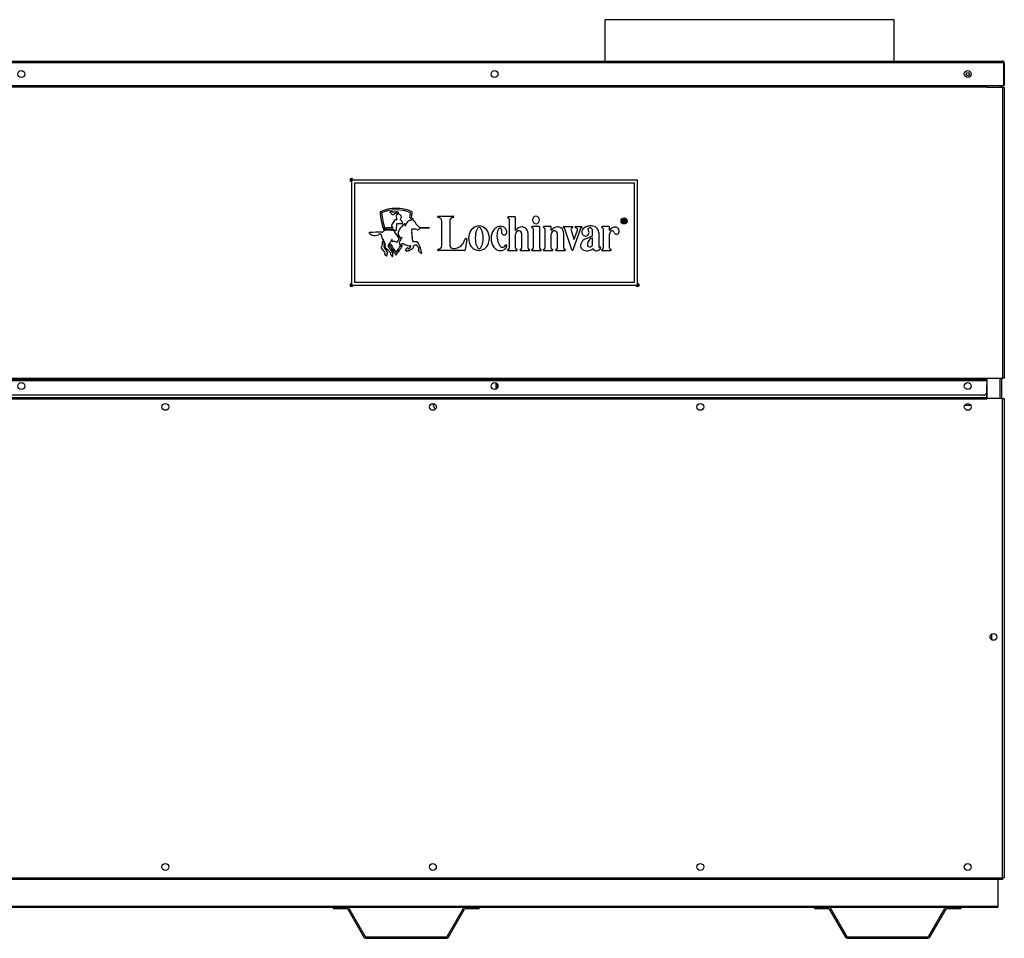
# Model space of a CAD drawing. Units: inches. Extents: x 5 to 293, y 6 to 44.
# Drawn here: x 55 to 95, y 6 to 44 of the extents above; entities that cross this region are included whole.
import ezdxf

# ---------------------------------------------------------------- set-up
doc = ezdxf.new("R2010")
doc.units = ezdxf.units.IN
doc.header["$MEASUREMENT"] = 0
for name, color, linetype in [('BKP2997_THREADED', 7, 'Continuous'), ('CWN1437', 7, 'Continuous'), ('JKD60118', 7, 'Continuous'), ('JKE2003', 7, 'Continuous'), ('JKE60016', 7, 'Continuous'), ('JKE60021', 7, 'Continuous'), ('JKE60024', 7, 'Continuous'), ('JKE60041', 7, 'Continuous'), ('JKE60061', 7, 'Continuous'), ('JKE60121', 7, 'Continuous'), ('JKE60126', 7, 'Continuous'), ('JKE60131', 7, 'Continuous'), ('JKE60179', 7, 'Continuous'), ('JKE60182', 7, 'Continuous'), ('JKE6066', 7, 'Continuous'), ('MSC2071', 7, 'Continuous')]:
    doc.layers.add(name, color=color, linetype=linetype)

# ---------------------------------------------------------------- blocks, each defined once
blk = doc.blocks.new('SE')
at = {"layer": 'JKE60021', "color": 7, "linetype": 'Continuous'}
for p, q in [((26.614, 7.278), (28.146, 7.278)), ((28.718, 7.278), (33.574, 7.278)), ((34.146, 7.278), (47.916, 7.278)), ((48.488, 7.278), (53.344, 7.278)), ((53.916, 7.278), (67.687, 7.278)), ((68.259, 7.278), (73.115, 7.278)), ((73.687, 7.278), (87.457, 7.278)), ((88.029, 7.278), (92.885, 7.278)), ((93.457, 7.278), (94.989, 7.278))]:
    blk.add_line(p, q, dxfattribs=at)
blk = doc.blocks.new('SE1')
at = {"layer": 'JKE60021', "color": 7, "linetype": 'Continuous'}
for p, q in [((26.614, 8.408), (26.614, 7.324)), ((94.989, 8.408), (94.989, 7.324)), ((26.614, 7.324), (26.614, 7.278)), ((26.614, 7.324), (94.989, 7.324)), ((94.989, 7.324), (94.989, 7.278))]:
    blk.add_line(p, q, dxfattribs=at)
blk = doc.blocks.new('SE2')
at = {"layer": 'JKE60016', "color": 7, "linetype": 'Continuous'}
for p, q in [((27.714, 8.916), (27.714, 8.944)), ((27.775, 9.046), (27.793, 9.056)), ((38.697, 8.916), (38.697, 8.944)), ((38.758, 9.046), (38.775, 9.056)), ((49.679, 8.916), (49.679, 8.944)), ((49.74, 9.046), (49.757, 9.056)), ((60.661, 8.916), (60.661, 8.944)), ((60.723, 9.046), (60.74, 9.056)), ((71.644, 8.916), (71.644, 8.944)), ((71.705, 9.046), (71.722, 9.056)), ((82.626, 8.916), (82.626, 8.944)), ((82.687, 9.046), (82.705, 9.056)), ((93.609, 8.916), (93.609, 8.944)), ((93.67, 9.046), (93.687, 9.056)), ((27.793, 8.804), (27.775, 8.813)), ((38.775, 8.804), (38.758, 8.813)), ((49.757, 8.804), (49.74, 8.813)), ((60.74, 8.804), (60.723, 8.813)), ((71.722, 8.804), (71.705, 8.813)), ((82.705, 8.804), (82.687, 8.813)), ((93.687, 8.804), (93.67, 8.813))]:
    blk.add_line(p, q, dxfattribs=at)
blk = doc.blocks.new('SE3')
at = {"layer": 'JKE6066', "color": 7, "linetype": 'Continuous'}
for p, q in [((90.724, 43.705), (78.849, 43.705)), ((78.849, 43.705), (78.849, 42.005)), ((90.724, 42.005), (90.724, 43.705))]:
    blk.add_line(p, q, dxfattribs=at)
blk = doc.blocks.new('SE4')
at = {"layer": 'JKE60121', "color": 7, "linetype": 'Continuous'}
for p, q in [((26.354, 41.005), (26.354, 41.937)), ((26.39, 41.974), (26.378, 41.988)), ((26.39, 41.937), (26.39, 41.988)), ((26.39, 41.974), (26.39, 41.937)), ((95.212, 41.937), (26.39, 41.937)), ((26.39, 41.937), (26.39, 41.005)), ((26.39, 41.937), (26.39, 41.937)), ((26.39, 41.005), (26.39, 41.937)), ((26.422, 42.005), (95.18, 42.005)), ((26.422, 42.005), (26.422, 42.005)), ((26.422, 42.005), (26.422, 42.005)), ((26.422, 42.005), (26.422, 42.005)), ((95.18, 42.005), (95.181, 42.005)), ((95.181, 42.005), (95.181, 42.005)), ((95.181, 42.005), (95.181, 42.005)), ((95.212, 41.937), (95.212, 41.988)), ((95.212, 41.937), (95.212, 41.005)), ((95.213, 41.937), (95.212, 41.937)), ((95.212, 41.937), (95.212, 41.005)), ((95.213, 41.974), (95.225, 41.988)), ((95.213, 41.937), (95.213, 41.974)), ((95.248, 41.937), (95.248, 41.005)), ((26.354, 41.005), (26.39, 41.005)), ((26.39, 41.005), (95.212, 41.005)), ((95.248, 41.005), (95.212, 41.005))]:
    blk.add_line(p, q, dxfattribs=at)
for centre in [(50.583, 41.472), (54.886, 41.472), (74.317, 41.472), (93.748, 41.472)]:
    blk.add_circle(centre, 0.141, dxfattribs=at)
for centre, radius, start, end in [((26.422, 41.937), 0.068, 131.0411, 180), ((26.422, 41.937), 0.068, 90.4648, 131.0411), ((26.427, 41.958), 0.047, 95.5696, 140.2289), ((26.422, 41.937), 0.068, 90, 90.1602), ((95.18, 41.937), 0.068, 89.8398, 90), ((95.176, 41.958), 0.047, 39.7711, 84.4304), ((95.18, 41.937), 0.068, 48.9589, 89.5352), ((95.18, 41.937), 0.068, 0, 48.9589)]:
    blk.add_arc(centre, radius, start, end, dxfattribs=at)
blk = doc.blocks.new('SE11')
at = {"layer": 'JKE60041', "color": 7, "linetype": 'Continuous'}
for p, q in [((26.887, 18.262), (26.887, 18.481)), ((94.718, 18.484), (94.718, 18.26))]:
    blk.add_line(p, q, dxfattribs=at)
blk = doc.blocks.new('SE12')
at = {"layer": 'JKE60131', "color": 7, "linetype": 'Continuous'}
for start, end in [(180, 0), (0, 90.8767)]:
    blk.add_arc((80.192, 32.81), 0.0163, start, end, dxfattribs=at)
blk = doc.blocks.new('SE13')
at = {"layer": 'JKE60131', "color": 7, "linetype": 'Continuous'}
for start, end in [(180, 0), (0, 90.2301)]:
    blk.add_arc((80.192, 32.81), 0.0622, start, end, dxfattribs=at)
blk = doc.blocks.new('SE14')
at = {"layer": 'JKE60131', "color": 7, "linetype": 'Continuous'}
for start, end in [(180, 0), (0, 90.3893)]:
    blk.add_arc((80.192, 32.81), 0.0368, start, end, dxfattribs=at)
blk = doc.blocks.new('SE15')
at = {"layer": 'JKE60131', "color": 7, "linetype": 'Continuous'}
for start, end in [(0, 269.1233), (358.2463, 0)]:
    blk.add_arc((68.442, 37.123), 0.0163, start, end, dxfattribs=at)
blk = doc.blocks.new('SE16')
at = {"layer": 'JKE60131', "color": 7, "linetype": 'Continuous'}
for start, end in [(0, 269.6107), (359.2214, 0)]:
    blk.add_arc((68.442, 37.123), 0.0368, start, end, dxfattribs=at)
blk = doc.blocks.new('SE17')
at = {"layer": 'JKE60131', "color": 7, "linetype": 'Continuous'}
for p, q in [((54.803, 41.586), (54.829, 41.6)), ((54.936, 41.603), (54.974, 41.581)), ((55.025, 41.488), (55.025, 41.456)), ((74.233, 41.584), (74.262, 41.601)), ((74.369, 41.603), (74.404, 41.582)), ((74.457, 41.484), (74.457, 41.46)), ((93.663, 41.583), (93.695, 41.602)), ((93.802, 41.602), (93.834, 41.583)), ((53.385, 40.974), (53.453, 40.974)), ((53.385, 28.996), (53.385, 40.974)), ((53.453, 40.974), (53.509, 40.974)), ((53.453, 40.974), (53.453, 28.996)), ((53.509, 40.974), (53.509, 40.945)), ((53.509, 40.945), (53.51, 40.945)), ((53.51, 41.005), (53.51, 40.945)), ((53.51, 40.945), (94.525, 40.945)), ((94.525, 40.945), (94.525, 41.005)), ((94.525, 40.942), (94.525, 40.945)), ((94.525, 40.942), (95.18, 40.942)), ((95.18, 40.942), (95.18, 28.996)), ((95.18, 40.942), (95.248, 40.942)), ((95.248, 40.942), (95.248, 28.996)), ((53.385, 28.996), (53.453, 28.996)), ((53.453, 28.996), (94.525, 28.996)), ((53.453, 28.928), (53.453, 28.996)), ((94.525, 28.928), (53.453, 28.928)), ((53.453, 28.928), (53.453, 28.896)), ((53.453, 28.896), (94.525, 28.896)), ((53.453, 28.412), (53.453, 28.896)), ((94.525, 28.996), (95.18, 28.996)), ((94.525, 28.996), (94.525, 28.928)), ((95.248, 28.996), (95.18, 28.996)), ((94.4, 28.287), (53.578, 28.287))]:
    blk.add_line(p, q, dxfattribs=at)
for centre in [(54.885, 28.666), (74.317, 28.666), (93.748, 28.666)]:
    blk.add_circle(centre, 0.141, dxfattribs=at)
for centre, radius, start, end in [((68.442, 37.123), 0.0622, 0, 269.7699), ((68.442, 32.81), 0.0622, 90.2301, 0), ((68.442, 32.81), 0.0368, 90.3893, 0), ((68.442, 32.81), 0.0163, 90.8767, 0), ((53.578, 28.412), 0.125, 180, 270), ((94.4, 28.412), 0.125, 270, 350.4014)]:
    blk.add_arc(centre, radius, start, end, dxfattribs=at)
blk = doc.blocks.new('SE18')
at = {"layer": 'JKE60024', "color": 7, "linetype": 'Continuous'}
for p, q in [((67.687, 7.278), (68.259, 7.278)), ((67.687, 7.278), (67.687, 7.218)), ((73.115, 7.278), (73.687, 7.278)), ((73.687, 7.278), (73.687, 7.218)), ((67.687, 7.218), (68.259, 7.218)), ((68.287, 7.202), (68.954, 6.046)), ((68.339, 7.232), (69.006, 6.076)), ((72.368, 6.076), (73.036, 7.232)), ((72.42, 6.046), (73.088, 7.202)), ((73.115, 7.218), (73.687, 7.218)), ((69.034, 6.06), (72.341, 6.06)), ((69.034, 6), (72.341, 6))]:
    blk.add_line(p, q, dxfattribs=at)
for centre, radius, start, end in [((68.259, 7.186), 0.092, 30, 90), ((73.115, 7.186), 0.092, 90, 150), ((68.259, 7.186), 0.032, 30, 90), ((73.115, 7.186), 0.032, 90, 150), ((69.034, 6.092), 0.032, 210, 270), ((72.341, 6.092), 0.032, 270, 330), ((69.034, 6.092), 0.092, 210, 270), ((72.341, 6.092), 0.092, 270, 330)]:
    blk.add_arc(centre, radius, start, end, dxfattribs=at)
blk = doc.blocks.new('SE19')
at = {"layer": 'JKE60126', "color": 7, "linetype": 'Continuous'}
for p, q in [((26.354, 28.158), (26.422, 28.158)), ((26.354, 8.476), (26.354, 28.158)), ((26.422, 28.158), (26.422, 8.476)), ((27.077, 28.158), (26.422, 28.158)), ((27.077, 28.126), (27.077, 28.158)), ((27.077, 28.126), (27.078, 28.126)), ((27.078, 28.194), (94.525, 28.194)), ((27.078, 28.194), (27.078, 28.126)), ((94.525, 28.126), (27.078, 28.126)), ((94.525, 28.194), (94.525, 28.126)), ((94.525, 28.126), (94.526, 28.126)), ((95.18, 28.158), (94.526, 28.158)), ((94.526, 28.126), (94.526, 28.158)), ((95.18, 8.476), (95.18, 28.158)), ((95.18, 28.158), (95.248, 28.158)), ((95.248, 28.158), (95.248, 8.476)), ((26.422, 8.476), (26.354, 8.476)), ((26.422, 8.476), (95.18, 8.476)), ((26.422, 8.408), (26.422, 8.476)), ((95.18, 8.408), (26.422, 8.408)), ((95.248, 8.476), (95.18, 8.476)), ((95.18, 8.476), (95.18, 8.408))]:
    blk.add_line(p, q, dxfattribs=at)
for centre in [(27.854, 27.814), (38.836, 27.814), (49.819, 27.814), (60.801, 27.814), (71.784, 27.814), (82.766, 27.814), (93.748, 27.814), (26.799, 18.372), (94.803, 18.372), (27.854, 8.93), (38.836, 8.93), (49.819, 8.93), (60.801, 8.93), (71.784, 8.93), (82.766, 8.93), (93.748, 8.93)]:
    blk.add_circle(centre, 0.141, dxfattribs=at)
blk = doc.blocks.new('SE22')
at = {"layer": 'JKE2003', "color": 7, "linetype": 'Continuous'}
for p, q in [((60.737, 27.689), (60.866, 27.689)), ((71.719, 27.689), (71.848, 27.689))]:
    blk.add_line(p, q, dxfattribs=at)
blk = doc.blocks.new('SE23')
at = {"layer": 'JKE2003', "color": 7, "linetype": 'Continuous'}
blk.add_line((71.88, 27.711), (71.782, 27.954), dxfattribs=at)
blk = doc.blocks.new('SE25')
at = {"layer": 'JKE60182', "color": 7, "linetype": 'Continuous'}
for p, q in [((95.15, 40.942), (95.15, 41.005)), ((95.15, 28.158), (95.15, 28.996))]:
    blk.add_line(p, q, dxfattribs=at)
blk = doc.blocks.new('SE26')
at = {"layer": 'JKE60182', "color": 7, "linetype": 'Continuous'}
for p, q in [((95.082, 40.942), (95.082, 41.005)), ((95.082, 28.158), (95.082, 28.996))]:
    blk.add_line(p, q, dxfattribs=at)
blk = doc.blocks.new('SE27')
at = {"layer": 'JKE60182', "color": 7, "linetype": 'Continuous'}
for p, q in [((94.525, 28.936), (94.525, 28.126)), ((94.663, 18.357), (94.663, 18.386)), ((94.743, 18.245), (94.723, 18.256)), ((94.725, 18.489), (94.741, 18.498))]:
    blk.add_line(p, q, dxfattribs=at)
blk = doc.blocks.new('SE36')
at = {"layer": 'JKE60061', "color": 7, "linetype": 'Continuous'}
for p, q in [((50.505, 28.783), (50.517, 28.791)), ((54.945, 28.792), (54.964, 28.782)), ((74.377, 28.793), (74.396, 28.781)), ((93.673, 28.784), (93.684, 28.79)), ((93.812, 28.791), (93.825, 28.783)), ((50.441, 28.654), (50.441, 28.677)), ((50.518, 28.54), (50.503, 28.548)), ((54.959, 28.546), (54.951, 28.542)), ((55.025, 28.678), (55.025, 28.654)), ((74.391, 28.547), (74.382, 28.541)), ((74.457, 28.678), (74.457, 28.653)), ((93.889, 28.669), (93.889, 28.662)), ((27.778, 27.932), (27.789, 27.938)), ((27.918, 27.939), (27.931, 27.931)), ((38.761, 27.932), (38.772, 27.938)), ((38.9, 27.939), (38.913, 27.931)), ((49.743, 27.932), (49.754, 27.938)), ((49.883, 27.939), (49.895, 27.931)), ((60.725, 27.932), (60.737, 27.938)), ((60.865, 27.939), (60.878, 27.931)), ((71.708, 27.932), (71.719, 27.938)), ((71.847, 27.939), (71.86, 27.931)), ((82.69, 27.932), (82.701, 27.938)), ((82.83, 27.939), (82.843, 27.931)), ((93.673, 27.932), (93.684, 27.938)), ((93.812, 27.939), (93.825, 27.931)), ((94.525, 28.158), (94.525, 28.158)), ((94.525, 28.126), (94.525, 28.126)), ((27.994, 27.817), (27.994, 27.81)), ((38.977, 27.817), (38.977, 27.81)), ((49.959, 27.817), (49.959, 27.81)), ((60.942, 27.817), (60.942, 27.81)), ((71.924, 27.817), (71.924, 27.81)), ((82.906, 27.817), (82.906, 27.81)), ((93.889, 27.817), (93.889, 27.81))]:
    blk.add_line(p, q, dxfattribs=at)
blk = doc.blocks.new('SE37')
at = {"layer": 'JKE60024', "color": 7, "linetype": 'Continuous'}
for p, q in [((87.457, 7.278), (88.029, 7.278)), ((87.457, 7.278), (87.457, 7.218)), ((92.885, 7.278), (93.457, 7.278)), ((93.457, 7.278), (93.457, 7.218)), ((87.457, 7.218), (88.029, 7.218)), ((88.057, 7.202), (88.724, 6.046)), ((88.109, 7.232), (88.776, 6.076)), ((92.138, 6.076), (92.806, 7.232)), ((92.19, 6.046), (92.858, 7.202)), ((92.885, 7.218), (93.457, 7.218)), ((88.804, 6.06), (92.111, 6.06)), ((88.804, 6), (92.111, 6))]:
    blk.add_line(p, q, dxfattribs=at)
for centre, radius, start, end in [((88.029, 7.186), 0.092, 30, 90), ((92.885, 7.186), 0.092, 90, 150), ((88.029, 7.186), 0.032, 30, 90), ((92.885, 7.186), 0.032, 90, 150), ((88.804, 6.092), 0.032, 210, 270), ((92.111, 6.092), 0.032, 270, 330), ((88.804, 6.092), 0.092, 210, 270), ((92.111, 6.092), 0.092, 270, 330)]:
    blk.add_arc(centre, radius, start, end, dxfattribs=at)
blk = doc.blocks.new('SE38')
at = {"layer": 'BKP2997_THREADED', "color": 7, "linetype": 'Continuous'}
for p, q in [((74.39, 28.546), (74.39, 28.785)), ((74.395, 28.782), (74.395, 28.549))]:
    blk.add_line(p, q, dxfattribs=at)
blk = doc.blocks.new('SE62')
at = {"layer": 'MSC2071', "color": 7, "linetype": 'Continuous'}
for p, q in [((80.191, 37.122), (68.441, 37.122)), ((68.441, 37.122), (68.441, 32.81)), ((68.566, 36.997), (68.566, 32.935)), ((80.066, 36.997), (68.566, 36.997)), ((80.066, 32.935), (80.066, 36.997)), ((80.191, 32.81), (80.191, 37.122)), ((72.003, 35.637), (72.623, 35.637)), ((75.157, 35.608), (74.875, 35.608)), ((75.182, 35.067), (75.182, 35.582)), ((70.205, 35.459), (70.094, 35.296)), ((70.105, 35.215), (70.131, 35.191)), ((70.275, 35.49), (70.26, 35.489)), ((70.296, 35.092), (70.298, 35.323)), ((70.309, 35.334), (70.524, 35.345)), ((72.151, 34.429), (72.151, 35.438)), ((72.475, 35.438), (72.475, 34.462)), ((74.916, 35.516), (74.916, 34.322)), ((76.145, 35.216), (75.863, 35.216)), ((76.17, 34.322), (76.17, 35.19)), ((76.622, 35.212), (76.34, 35.212)), ((76.648, 35.067), (76.648, 35.187)), ((77.157, 35.211), (77.506, 35.211)), ((77.645, 35.211), (77.885, 35.211)), ((79.018, 35.212), (78.736, 35.212)), ((79.043, 35.067), (79.043, 35.187)), ((79.589, 35.386), (79.589, 35.511)), ((79.605, 35.386), (79.589, 35.386)), ((79.605, 35.497), (79.605, 35.456)), ((79.605, 35.442), (79.605, 35.386)), ((79.699, 35.386), (79.678, 35.386)), ((70.096, 35.164), (69.884, 35.162)), ((69.884, 35.107), (70.173, 35.108)), ((71.642, 35.157), (71.233, 35.17)), ((71.242, 35.151), (71.642, 35.157)), ((75.182, 34.322), (75.182, 34.897)), ((75.427, 34.926), (75.427, 34.322)), ((75.695, 34.322), (75.695, 34.926)), ((75.904, 35.124), (75.904, 34.322)), ((76.381, 35.12), (76.381, 34.322)), ((76.648, 34.322), (76.648, 34.897)), ((76.892, 34.926), (76.892, 34.322)), ((77.161, 34.322), (77.161, 34.926)), ((77.485, 34.252), (77.198, 35.119)), ((77.458, 35.065), (77.578, 34.703)), ((77.849, 35.14), (77.533, 34.251)), ((77.59, 34.703), (77.719, 35.065)), ((78.087, 34.729), (78.336, 34.829)), ((78.336, 34.829), (78.336, 35.06)), ((78.6, 34.955), (78.6, 34.38)), ((78.777, 35.12), (78.777, 34.322)), ((79.043, 34.322), (79.043, 34.897)), ((69.667, 34.367), (69.67, 34.373)), ((73.031, 34.52), (73.11, 34.708)), ((73.179, 34.688), (73.112, 34.252)), ((74.816, 34.423), (74.816, 34.44)), ((78.336, 34.457), (78.336, 34.747)), ((69.81, 34.156), (69.67, 34.331)), ((69.806, 34.316), (69.883, 34.215)), ((69.858, 34.023), (69.82, 34.063)), ((73.086, 34.23), (72.003, 34.23)), ((74.875, 34.23), (75.223, 34.23)), ((75.386, 34.23), (75.736, 34.23)), ((75.863, 34.23), (76.211, 34.23)), ((76.34, 34.23), (76.689, 34.23)), ((76.851, 34.23), (77.202, 34.23)), ((78.736, 34.23), (79.085, 34.23)), ((68.441, 32.81), (80.191, 32.81)), ((68.566, 32.935), (80.066, 32.935))]:
    blk.add_line(p, q, dxfattribs=at)
for radius in [0.125, 0.1]:
    blk.add_circle((79.635, 35.445), radius, dxfattribs=at)
for centre, radius, start, end in [((70.28, 34.372), 1.589, 65.6684, 114.7881), ((72.987, 36.111), 3.386, 185.0184, 197.3232), ((70.28, 34.372), 1.527, 67.3326, 113.1351), ((72.987, 36.111), 3.323, 185.7859, 197.3232), ((70.026, 35.802), 0.0122, 94.1497, 261.2836), ((70.025, 35.772), 0.0185, 45.1855, 94.2267), ((70.071, 35.666), 0.155, 76.8192, 107.4296), ((70.177, 35.859), 0.157, 208.3235, 250.5439), ((70.208, 37.907), 2.092, 267.2349, 272.7656), ((70.147, 35.775), 0.0682, 250.5439, 297.3596), ((72.925, 30.407), 5.977, 116.1588, 117.3596), ((70.416, 35.629), 0.143, 164.4019, 216.4777), ((70.37, 35.621), 0.103, 54.4289, 153.0488), ((70.296, 35.759), 0.0141, 32.4359, 116.1588), ((70.298, 35.711), 0.107, 59.4065, 84.6229), ((70.347, 35.791), 0.046, 212.4359, 249.5898), ((70.356, 35.814), 0.0703, 249.5898, 279.7646), ((70.343, 35.771), 0.0334, 13.0123, 72.3738), ((70.363, 35.757), 0.013, 289.4777, 4.0314), ((70.305, 35.765), 0.0717, 353.5686, 10.5552), ((70.362, 35.602), 0.123, 10.8437, 56.2245), ((70.461, 35.595), 0.0372, 311.409, 54.2597), ((70.875, 35.587), 0.0313, 171.0126, 351.0126), ((67.561, 36.111), 3.324, 351.0126, 354.3048), ((67.561, 36.111), 3.387, 351.0126, 355.0774), ((72.003, 35.611), 0.0261, 90, 270), ((72.003, 35.438), 0.147, 0, 90), ((72.623, 35.438), 0.147, 90, 180), ((72.623, 35.611), 0.0261, 270, 90), ((74.875, 35.582), 0.0255, 90, 265.0921), ((75.157, 35.582), 0.0255, 0, 90), ((76.033, 35.491), 0.154, 140.1161, 161.8493), ((76.024, 35.498), 0.143, 116.9539, 140.1161), ((76.018, 35.51), 0.131, 68.3853, 116.9539), ((76.014, 35.498), 0.143, 45.2231, 68.3853), ((76.006, 35.49), 0.154, 23.4899, 45.2231), ((70.135, 35.26), 0.0544, 139.1138, 235.5863), ((70.125, 35.179), 0.0131, 297.9498, 65.2431), ((70.249, 35.444), 0.0464, 75.322, 161.0711), ((70.271, 35.525), 0.0356, 276.272, 31.8126), ((70.31, 35.323), 0.0115, 92.7995, 179.4704), ((71.256, 34.58), 0.986, 130.9126, 149.8797), ((70.461, 35.507), 0.0179, 122.5869, 260.3923), ((70.389, 35.607), 0.105, 306.5561, 337.8184), ((70.351, 35.334), 0.188, 8.7726, 55.5392), ((70.528, 35.356), 0.012, 249.4645, 36.8575), ((70.657, 35.284), 0.0617, 119.1545, 138.8925), ((70.629, 35.334), 0.00472, 7.5661, 114.8594), ((70.603, 35.326), 0.0317, 358.7939, 15.8989), ((71.03, 35.299), 0.396, 176.2085, 187.263), ((70.641, 35.248), 0.00344, 171.4604, 302.9418), ((70.634, 35.261), 0.0178, 300.2817, 332.5315), ((71.512, 34.834), 0.959, 143.1767, 154.1251), ((70.872, 35.314), 0.159, 91.9802, 143.1767), ((70.865, 35.511), 0.0387, 271.9802, 329.832), ((70.989, 35.439), 0.105, 112.2115, 149.832), ((70.961, 35.529), 0.0136, 84.7627, 149.4938), ((70.965, 35.531), 0.0123, 340.7882, 102.4467), ((70.84, 35.496), 0.14, 352.7281, 12.4892), ((71.011, 35.474), 0.0326, 171.8375, 232.1141), ((70.648, 35.007), 0.559, 41.7905, 52.1141), ((71.049, 35.353), 0.0309, 343.6203, 58.955), ((71.117, 35.341), 0.0383, 174.3549, 232.8061), ((70.666, 34.746), 0.708, 36.747, 52.8061), ((73.712, 34.807), 0.441, 116.0002, 139.6603), ((73.679, 34.874), 0.366, 63.9998, 116.0002), ((73.688, 35.115), 0.0666, 41.2282, 138.7718), ((73.647, 34.807), 0.441, 40.3397, 63.9998), ((74.609, 34.831), 0.406, 118.4553, 142.609), ((74.556, 34.929), 0.294, 90, 118.4553), ((74.568, 34.951), 0.273, 44.0414, 92.6421), ((74.875, 35.516), 0.0411, 0, 93.0393), ((75.448, 34.889), 0.308, 90.4397, 145.7256), ((75.463, 35.008), 0.19, 56.4498, 94.9795), ((75.863, 35.19), 0.0255, 90, 265.0921), ((76.046, 35.487), 0.168, 161.8493, 203.4899), ((76.033, 35.481), 0.154, 203.4899, 225.2231), ((76.025, 35.474), 0.143, 225.2231, 248.3853), ((76.021, 35.462), 0.131, 248.3853, 296.9539), ((76.015, 35.473), 0.143, 296.9539, 320.1161), ((76.006, 35.48), 0.154, 320.1161, 341.8493), ((76.145, 35.19), 0.0255, 0, 90), ((75.993, 35.484), 0.168, 341.8493, 23.4899), ((76.34, 35.187), 0.0255, 90, 265.0921), ((76.622, 35.187), 0.0255, 0, 90), ((76.914, 34.889), 0.308, 90.4397, 145.7256), ((76.928, 35.008), 0.19, 56.4498, 94.9795), ((77.157, 35.186), 0.0255, 90, 265.0921), ((77.506, 35.186), 0.0255, 274.9079, 90), ((77.645, 35.186), 0.0255, 90, 265.0921), ((77.885, 35.186), 0.0255, 274.9079, 90), ((78.223, 34.85), 0.385, 110.7802, 133.646), ((78.267, 34.773), 0.472, 78.4672, 112.4045), ((78.321, 34.959), 0.279, 359.0306, 81.8137), ((78.736, 35.187), 0.0255, 90, 265.0921), ((79.018, 35.187), 0.0255, 0, 90), ((79.284, 34.926), 0.267, 91.7995, 149.1096), ((79.266, 35.025), 0.168, 337.017, 86.768), ((69.168, 34.954), 0.00659, 96.6412, 239.8876), ((69.163, 34.919), 0.0296, 61.605, 85.3283), ((69.204, 34.834), 0.132, 92.6739, 106.0019), ((69.15, 34.87), 0.0799, 36.1078, 70.1636), ((69.561, 31.584), 3.401, 87.7353, 96.129), ((69.353, 35.026), 0.176, 218.1539, 248.334), ((69.401, 35.164), 0.322, 249.433, 297.9283), ((69.635, 34.75), 0.154, 94.838, 122.6273), ((69.631, 34.877), 0.0271, 346.6877, 109.1433), ((70.1, 34.929), 0.447, 187.4821, 220.9212), ((69.699, 35.026), 0.0431, 265.0127, 331.7472), ((69.845, 34.916), 0.14, 92.0072, 140.465), ((69.784, 35.112), 0.0312, 197.3232, 17.3232), ((69.967, 34.002), 1.062, 78.9748, 96.8806), ((69.883, 35.134), 0.0273, 86.9524, 273.1409), ((70.107, 35.228), 0.0648, 260.0413, 291.5426), ((70.171, 35.01), 0.0341, 13.7708, 90.1481), ((70.164, 35.078), 0.0319, 7.1715, 73.1688), ((70.242, 35.091), 0.0475, 191.1164, 240.0774), ((67.066, 32.751), 3.871, 30.5665, 35.8424), ((70.241, 35.1), 0.0556, 245.4758, 351.6705), ((70.537, 34.934), 0.184, 158.6008, 214.4328), ((70.736, 34.856), 0.398, 146.6822, 158.6008), ((71.214, 35.398), 1.004, 214.4328, 219.5677), ((70.555, 34.672), 0.111, 112.5628, 132.9891), ((70.667, 34.662), 0.188, 144.47, 155.8422), ((70.513, 34.773), 0.00182, 324.47, 112.5628), ((70.934, 35.092), 0.0187, 82.3199, 211.2328), ((70.43, 34.98), 0.498, 352.6439, 11.8413), ((71.26, 34.904), 0.335, 177.9194, 193.4353), ((70.371, 34.692), 0.578, 357.7522, 13.4353), ((70.978, 34.63), 0.482, 79.9575, 94.9926), ((71.067, 34.98), 0.125, 62.7744, 91.8623), ((71.157, 35.155), 0.0723, 242.4493, 284.7688), ((71.168, 35.171), 0.086, 275.1119, 308.9772), ((71.216, 35.133), 0.0298, 282.4617, 2.2517), ((71.182, 35.132), 0.0634, 2.2517, 17.9048), ((73.844, 34.735), 0.593, 160.6195, 199.3805), ((73.763, 34.763), 0.508, 139.6603, 160.6195), ((74.735, 34.742), 1.207, 171.4496, 188.5504), ((74.214, 34.821), 0.68, 160.0503, 171.4496), ((73.888, 34.939), 0.333, 138.7718, 160.0503), ((73.487, 34.939), 0.333, 19.9497, 41.2282), ((73.161, 34.821), 0.68, 8.5504, 19.9497), ((72.64, 34.742), 1.207, 351.4496, 8.5504), ((73.596, 34.763), 0.508, 19.3805, 40.3397), ((73.515, 34.735), 0.593, 340.6195, 19.3805), ((74.825, 34.726), 0.649, 162.4329, 197.5671), ((74.693, 34.767), 0.511, 142.609, 162.4329), ((75.318, 34.843), 0.901, 176.0668, 196.6614), ((74.952, 34.868), 0.534, 162.6809, 176.0668), ((74.716, 34.942), 0.287, 139.7249, 162.6809), ((74.561, 35.073), 0.0832, 96.3641, 139.7249), ((74.528, 35.084), 0.0754, 345.2439, 71.8292), ((74.829, 35.028), 0.231, 170.7096, 206.6389), ((74.708, 34.967), 0.0958, 206.6389, 285.9367), ((74.702, 34.989), 0.118, 285.9367, 14.6692), ((74.367, 34.901), 0.464, 14.6692, 31.0839), ((75.189, 35.067), 0.00626, 180, 325.7256), ((75.317, 34.906), 0.135, 86.8305, 183.7559), ((75.325, 34.937), 0.103, 353.4282, 90.3537), ((75.416, 34.932), 0.279, 358.627, 57.1185), ((75.863, 35.124), 0.0411, 0, 93.0393), ((76.34, 35.12), 0.0411, 0, 93.0393), ((76.782, 34.906), 0.135, 86.8305, 183.7559), ((76.654, 35.067), 0.00626, 180, 325.7256), ((76.79, 34.937), 0.103, 353.4282, 90.3537), ((76.881, 34.932), 0.279, 358.627, 57.1185), ((77.157, 35.119), 0.0411, 0, 93.0393), ((77.536, 35.085), 0.0805, 110.5832, 194.1322), ((77.641, 35.081), 0.0798, 349.0032, 88.4996), ((77.885, 35.119), 0.0411, 86.9607, 149.905), ((78.083, 34.996), 0.182, 133.646, 226.9325), ((78.055, 34.967), 0.141, 226.9325, 351.6194), ((78.202, 35.09), 0.0521, 167.7896, 219.9717), ((78.239, 35.069), 0.0927, 45.0899, 160.2178), ((78.06, 34.966), 0.136, 351.6194, 41.4264), ((78.25, 35.067), 0.0865, 355.321, 51.4324), ((78.736, 35.12), 0.0411, 0, 93.0393), ((79.05, 35.067), 0.00626, 180, 325.7256), ((79.178, 34.906), 0.135, 106.5093, 183.7559), ((79.15, 34.955), 0.0801, 6.5025, 97.3167), ((79.326, 34.999), 0.103, 199.7057, 337.017), ((69.694, 34.351), 0.0313, 149.0055, 220.8234), ((69.391, 34.553), 0.332, 327.1317, 6.5928), ((69.744, 34.6), 0.0247, 124.8224, 202.3738), ((69.736, 34.603), 0.0191, 17.269, 108.8626), ((69.603, 34.496), 0.188, 358.9292, 36.4986), ((69.521, 34.443), 0.309, 348.8094, 38.8442), ((69.843, 34.358), 0.0564, 163.9706, 228.0894), ((69.282, 34.441), 0.511, 352.3988, 5.8563), ((69.869, 34.365), 0.0479, 158.4673, 236.3289), ((70.025, 34.41), 0.0795, 156.547, 228.8045), ((70.314, 34.29), 0.393, 136.234, 157.3178), ((70.03, 34.464), 0.0313, 29.3438, 209.3438), ((72.955, 36.108), 3.386, 209.3438, 217.6189), ((69.861, 34.75), 0.253, 311.9557, 345.0564), ((72.955, 36.108), 3.324, 209.3438, 216.1982), ((70.111, 34.684), 0.00513, 38.1568, 174.6139), ((70.125, 34.624), 0.0163, 153.4443, 251.949), ((70.04, 34.665), 0.0777, 334.3491, 16.555), ((70.141, 34.661), 0.0565, 248.0261, 270.1611), ((70.129, 34.164), 0.441, 68.4052, 88.4291), ((67.591, 36.109), 3.324, 323.7881, 329.8881), ((67.591, 36.109), 3.386, 322.3673, 329.8881), ((70.302, 34.597), 0.0255, 245.6987, 345.8276), ((70.567, 34.509), 0.254, 132.1836, 161.3095), ((70.391, 34.709), 0.0131, 295.444, 54.1137), ((70.529, 34.543), 0.124, 153.4928, 199.6861), ((70.463, 34.519), 0.0542, 199.6861, 233.0188), ((70.977, 34.38), 0.6, 143.311, 158.748), ((70.449, 34.5), 0.0309, 233.0188, 299.8061), ((70.464, 34.778), 0.032, 219.5677, 260.95), ((70.463, 34.77), 0.0236, 260.95, 312.9891), ((70.669, 34.115), 0.413, 110.2486, 119.8061), ((70.493, 34.425), 0.0313, 329.8881, 149.8881), ((70.553, 34.43), 0.0773, 61.2954, 110.2486), ((70.86, 34.991), 0.562, 241.2954, 259.3158), ((71.294, 37.289), 2.9, 259.3158, 261.5669), ((70.788, 34.425), 0.0964, 319.6554, 341.5044), ((70.864, 34.39), 0.0298, 57.1386, 81.5669), ((70.874, 34.405), 0.0121, 300.8168, 57.1386), ((70.913, 34.374), 0.0711, 298.8486, 357.7106), ((71.171, 34.66), 0.223, 177.7522, 191.6814), ((70.978, 34.62), 0.0254, 191.6814, 280.0905), ((70.967, 33.862), 0.734, 78.7288, 88.7655), ((71.102, 34.367), 0.118, 164.0709, 177.7106), ((70.824, 34.446), 0.172, 344.0709, 352.6409), ((71.01, 34.422), 0.0166, 91.6035, 172.6409), ((71.092, 34.175), 0.277, 92.3394, 107.2765), ((71.088, 34.425), 0.0272, 43.4901, 105.7878), ((70.799, 34.072), 0.483, 36.6839, 50.3064), ((71.118, 34.598), 0.0184, 244.548, 282.8503), ((71.133, 34.532), 0.0498, 55.3418, 102.8503), ((71.142, 34.544), 0.0344, 9.4755, 55.3418), ((71.22, 34.557), 0.0444, 189.4755, 211.0264), ((70.493, 34.12), 0.803, 19.0605, 31.0264), ((71.037, 34.272), 0.243, 3.6803, 27.2029), ((72.003, 34.429), 0.147, 270, 0), ((72.623, 34.462), 0.147, 180, 270), ((72.651, 34.766), 0.452, 266.3738, 327.1105), ((73.143, 34.694), 0.0364, 351.2643, 157.1023), ((73.763, 34.707), 0.508, 199.3805, 220.3397), ((73.712, 34.663), 0.441, 220.3397, 243.9998), ((74.214, 34.664), 0.68, 188.5504, 199.9497), ((73.888, 34.546), 0.333, 199.9497, 221.2282), ((73.487, 34.546), 0.333, 318.7718, 340.0503), ((73.161, 34.664), 0.68, 340.0503, 351.4496), ((73.647, 34.663), 0.441, 296.0002, 319.6603), ((73.596, 34.707), 0.508, 319.6603, 340.6195), ((74.693, 34.684), 0.511, 197.5671, 217.391), ((74.609, 34.62), 0.406, 217.391, 241.5447), ((74.966, 34.738), 0.534, 196.6614, 210.0473), ((74.752, 34.614), 0.287, 210.0473, 233.0033), ((74.63, 34.451), 0.0832, 233.0033, 276.3641), ((74.652, 34.451), 0.0832, 261.4429, 304.8037), ((74.535, 34.618), 0.287, 304.8037, 325.0737), ((74.666, 34.423), 0.15, 309.6915, 0), ((74.791, 34.44), 0.025, 0, 145.0737), ((77.584, 34.705), 0.00626, 198.2942, 340.4035), ((78.023, 34.422), 0.178, 166.953, 236.2305), ((78.213, 34.378), 0.373, 109.7696, 166.953), ((78.414, 34.496), 0.278, 159.4669, 189.966), ((78.228, 34.463), 0.0897, 189.966, 281.5311), ((78.38, 34.508), 0.242, 100.3757, 159.4669), ((78.222, 34.493), 0.12, 281.5311, 342.7231), ((78.62, 34.38), 0.0197, 180.0131, 313.6812), ((78.651, 34.348), 0.0248, 326.5071, 133.6812), ((69.834, 34.093), 0.033, 132.5305, 243.3547), ((69.792, 34.135), 0.0272, 317.1861, 49.9464), ((69.45, 33.749), 0.697, 36.8673, 55.732), ((69.877, 34.039), 0.025, 220.4443, 346.5727), ((69.854, 34.183), 0.0433, 6.57, 46.9692), ((69.979, 34.215), 0.0867, 197.7303, 217.1818), ((69.654, 34.12), 0.262, 340.7289, 359.2584), ((69.87, 34.134), 0.0493, 338.9736, 35.2986), ((69.428, 33.747), 0.812, 30.7886, 47.9676), ((70.06, 34.204), 0.0635, 215.3823, 258.6413), ((70.08, 34.085), 0.0361, 133.4196, 213.276), ((70.044, 34.125), 0.0176, 312.0753, 78.6592), ((70.332, 34.231), 0.327, 210.4894, 228.364), ((70.121, 33.999), 0.0135, 241.5578, 5.0775), ((70.096, 34.126), 0.0469, 350.7546, 49.6413), ((69.851, 34.077), 0.294, 344.7752, 8.1672), ((70.69, 34.223), 0.013, 174.6683, 249.5506), ((70.142, 34.274), 0.536, 354.6683, 359.9911), ((70.738, 34.273), 0.0587, 156.6267, 179.9911), ((70.714, 34.284), 0.0329, 104.2349, 156.6267), ((70.637, 34.082), 0.137, 66.344, 69.5506), ((70.7, 34.227), 0.0209, 246.344, 283.6781), ((70.777, 33.91), 0.305, 95.1606, 103.6781), ((70.683, 34.404), 0.0911, 284.2349, 303.966), ((70.819, 34.203), 0.151, 117.4814, 123.966), ((70.757, 34.322), 0.0165, 28.2765, 117.4814), ((70.724, 34.503), 0.291, 275.1606, 279.1252), ((72.867, 21.16), 13.223, 99.0276, 99.1252), ((70.723, 34.305), 0.0542, 4.3207, 28.2765), ((70.784, 34.31), 0.00629, 193.83, 308.3806), ((70.784, 34.324), 0.019, 281.565, 301.5028), ((70.786, 34.259), 0.0394, 279.0276, 306.8072), ((70.74, 34.444), 0.147, 291.5407, 326.2949), ((70.891, 34.119), 0.136, 112.8423, 126.8072), ((70.759, 34.433), 0.205, 292.8423, 307.9872), ((70.784, 34.492), 0.243, 294.577, 312.2588), ((71.132, 34.31), 0.0747, 348.9429, 42.9534), ((71.226, 34.221), 0.0315, 151.1384, 244.3071), ((70.945, 34.297), 0.26, 346.5006, 359.5401), ((71.551, 34.514), 0.467, 223.4232, 236.697), ((71.699, 34.352), 0.425, 188.7323, 207.927), ((71.312, 34.146), 0.0278, 232.5131, 303.7171), ((71.301, 34.135), 0.0289, 335.4639, 38.7072), ((72.003, 34.256), 0.0261, 90, 270), ((73.086, 34.256), 0.0261, 270, 351.2643), ((73.679, 34.596), 0.366, 243.9998, 296.0002), ((73.688, 34.37), 0.0666, 221.2282, 318.7718), ((74.556, 34.522), 0.294, 241.5447, 298.4553), ((74.503, 34.62), 0.406, 298.4553, 309.6915), ((74.875, 34.256), 0.0255, 94.9079, 270), ((74.875, 34.322), 0.0411, 266.9607, 0), ((75.223, 34.322), 0.0411, 180, 273.0393), ((75.223, 34.256), 0.0255, 270, 85.0921), ((75.386, 34.256), 0.0255, 94.9079, 270), ((75.386, 34.322), 0.0411, 266.9607, 0), ((75.736, 34.322), 0.0411, 180, 273.0393), ((75.736, 34.256), 0.0255, 270, 85.0921), ((75.863, 34.256), 0.0255, 94.9079, 270), ((75.863, 34.322), 0.0411, 266.9607, 0), ((76.211, 34.322), 0.0411, 180, 273.0393), ((76.211, 34.256), 0.0255, 270, 85.0921), ((76.34, 34.256), 0.0255, 94.9079, 270), ((76.34, 34.322), 0.0411, 266.9607, 0), ((76.689, 34.322), 0.0411, 180, 273.0393), ((76.689, 34.256), 0.0255, 270, 85.0921), ((76.851, 34.256), 0.0255, 94.9079, 270), ((76.851, 34.322), 0.0411, 266.9607, 0), ((77.202, 34.322), 0.0411, 180, 273.0393), ((77.202, 34.256), 0.0255, 270, 85.0921), ((77.509, 34.259), 0.025, 198.2942, 340.4035), ((78.117, 34.577), 0.359, 237.5933, 313.1692), ((78.494, 34.359), 0.139, 198.2673, 281.2147), ((78.475, 34.459), 0.241, 281.2147, 321.5443), ((78.634, 34.333), 0.0377, 321.5443, 1.965), ((78.736, 34.256), 0.0255, 94.9079, 270), ((78.736, 34.322), 0.0411, 266.9607, 0), ((79.085, 34.322), 0.0411, 180, 273.0393), ((79.085, 34.256), 0.0255, 270, 85.0921)]:
    blk.add_arc(centre, radius, start, end, dxfattribs=at)
for points, knots in [([(79.589, 35.511), (79.607, 35.511), (79.626, 35.511), (79.644, 35.511), (79.655, 35.511), (79.664, 35.51), (79.675, 35.506), (79.68, 35.502), (79.683, 35.496), (79.687, 35.49), (79.689, 35.484), (79.689, 35.468), (79.686, 35.461), (79.674, 35.449), (79.665, 35.445), (79.653, 35.443)], [0, 0, 0, 0, 0.318569, 0.318569, 0.318569, 0.446295, 0.446295, 0.574021, 0.574021, 0.574021, 0.693873, 0.693873, 0.846936, 0.846936, 1, 1, 1, 1]), ([(79.605, 35.456), (79.617, 35.456), (79.629, 35.456), (79.641, 35.456), (79.648, 35.456), (79.654, 35.457), (79.663, 35.46), (79.666, 35.462), (79.668, 35.466), (79.67, 35.469), (79.672, 35.473), (79.672, 35.483), (79.669, 35.488), (79.665, 35.492), (79.661, 35.495), (79.654, 35.497), (79.645, 35.497), (79.632, 35.497), (79.618, 35.497), (79.605, 35.497)], [0, 0, 0, 0, 0.228447, 0.228447, 0.228447, 0.326372, 0.326372, 0.424297, 0.424297, 0.424297, 0.497909, 0.497909, 0.606792, 0.606792, 0.606792, 0.745871, 0.745871, 0.745871, 1, 1, 1, 1]), ([(79.678, 35.386), (79.672, 35.395), (79.667, 35.403), (79.661, 35.412), (79.657, 35.42), (79.653, 35.425), (79.65, 35.429), (79.646, 35.433), (79.644, 35.436), (79.641, 35.438), (79.639, 35.439), (79.636, 35.44), (79.634, 35.441), (79.632, 35.441), (79.629, 35.442), (79.624, 35.442), (79.618, 35.442), (79.612, 35.442), (79.605, 35.442)], [0, 0, 0, 0, 0.306511, 0.306511, 0.306511, 0.515268, 0.515268, 0.515268, 0.63425, 0.63425, 0.63425, 0.716813, 0.716813, 0.716813, 0.809214, 0.809214, 0.809214, 1, 1, 1, 1]), ([(79.653, 35.443), (79.658, 35.441), (79.661, 35.439), (79.663, 35.437), (79.668, 35.432), (79.673, 35.427), (79.677, 35.42), (79.684, 35.409), (79.691, 35.397), (79.699, 35.386)], [0, 0, 0, 0, 0.159231, 0.159231, 0.159231, 0.452832, 0.452832, 0.452832, 1, 1, 1, 1])]:
    blk.add_open_spline(points, degree=3, knots=knots, dxfattribs=at)
blk = doc.blocks.new('SE64')
at = {"layer": 'JKD60118', "color": 7, "linetype": 'Continuous'}
for p, q in [((94.525, 28.701), (94.524, 28.701)), ((94.524, 28.701), (94.524, 28.194)), ((94.525, 28.188), (94.525, 28.188)), ((93.876, 27.872), (93.621, 27.872))]:
    blk.add_line(p, q, dxfattribs=at)
blk = doc.blocks.new('SE99')
at = {"layer": 'JKE60179', "color": 7, "linetype": 'Continuous'}
blk.add_circle((93.749, 41.471), 0.065, dxfattribs=at)

msp = doc.modelspace()

# ---------------------------------------------------------------- block references
at = {"layer": 'CWN1437'}
for name in ['SE3', 'SE4', 'SE17', 'SE99', 'SE26', 'SE25', 'SE16', 'SE15', 'SE62', 'SE13', 'SE14', 'SE12', 'SE36', 'SE38', 'SE27', 'SE64', 'SE19', 'SE23', 'SE22', 'SE11', 'SE2', 'SE1', 'SE', 'SE18', 'SE37']:
    msp.add_blockref(name, (0, 0), dxfattribs=at)

doc.saveas('drawing.dxf')
